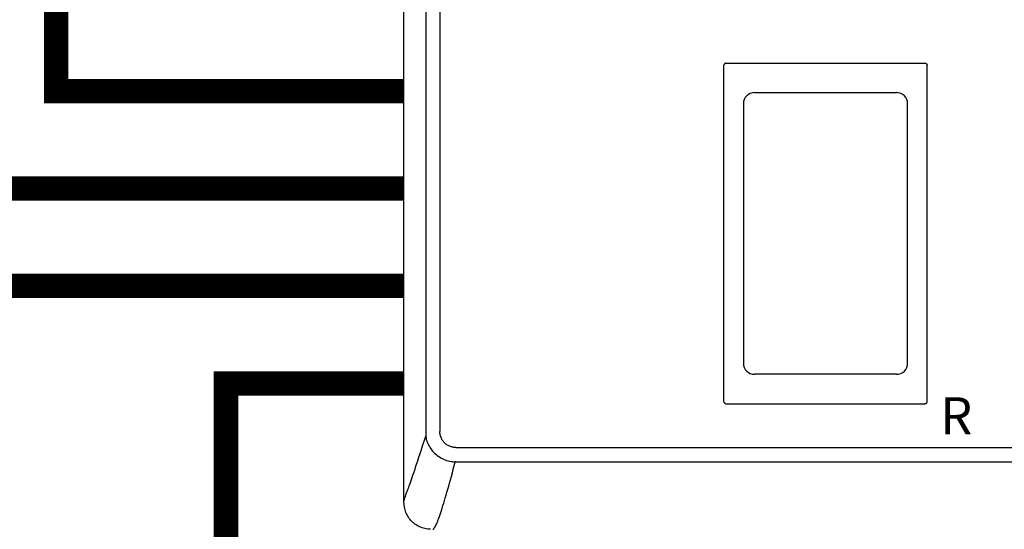
# Model space of a CAD drawing. Units: inches. Extents: x -164 to 94, y -35 to 143.
# Drawn here: x -80 to -60, y 35 to 46 of the extents above; entities that cross this region are included whole.
import ezdxf
from ezdxf.enums import TextEntityAlignment as Align

# ---------------------------------------------------------------- set-up
doc = ezdxf.new("R2010")
doc.units = ezdxf.units.IN
doc.header["$MEASUREMENT"] = 0
doc.linetypes.add('DASHED', pattern=[0.75, 0.5, -0.25])
doc.styles.add('Navien', font='arial.ttf')

# ---------------------------------------------------------------- blocks, each defined once
blk = doc.blocks.new('NHB-H (55-80-110-150)')
at = {"linetype": 'Continuous'}
for p, q in [((-15.393, 2.131), (-15.393, 24.739)), ((-14.946, 23.324), (-14.946, 3.546)), ((-14.657, 23.324), (-14.657, 3.546)), ((-8.827, 4.159), (-8.827, 11.065)), ((-8.788, 11.105), (-4.698, 11.105)), ((-4.659, 4.159), (-4.659, 11.065)), ((-8.428, 10.272), (-8.428, 4.952)), ((-5.058, 4.952), (-5.058, 10.272)), ((-8.788, 4.119), (-4.698, 4.119)), ((-14.331, 3.221), (0.845, 3.221)), ((-14.331, 2.927), (-14.339, 2.927)), ((-14.331, 2.927), (0.853, 2.927))]:
    blk.add_line(p, q, dxfattribs=at)
for points in [[(-8.788, 11.105), (-8.793, 11.104), (-8.798, 11.103), (-8.803, 11.102), (-8.808, 11.099), (-8.812, 11.097), (-8.816, 11.093), (-8.819, 11.089), (-8.822, 11.085), (-8.824, 11.08), (-8.826, 11.076), (-8.827, 11.071), (-8.827, 11.065)], [(-4.698, 11.105), (-4.693, 11.104), (-4.688, 11.103), (-4.683, 11.102), (-4.679, 11.099), (-4.674, 11.097), (-4.67, 11.093), (-4.667, 11.089), (-4.664, 11.085), (-4.662, 11.08), (-4.66, 11.076), (-4.659, 11.071), (-4.659, 11.065)], [(-8.827, 4.159), (-8.826, 4.153), (-8.825, 4.147), (-8.823, 4.141), (-8.819, 4.136), (-8.815, 4.131), (-8.811, 4.127), (-8.805, 4.124), (-8.8, 4.122), (-8.794, 4.12), (-8.788, 4.12)], [(-4.698, 4.119), (-4.693, 4.12), (-4.688, 4.121), (-4.683, 4.122), (-4.679, 4.125), (-4.674, 4.127), (-4.67, 4.131), (-4.667, 4.135), (-4.664, 4.139), (-4.662, 4.144), (-4.66, 4.148), (-4.659, 4.153), (-4.659, 4.159)], [(-14.945, 3.47), (-14.979, 3.365), (-15.01, 3.267), (-15.039, 3.176), (-15.067, 3.092), (-15.092, 3.013), (-15.116, 2.94), (-15.139, 2.872), (-15.16, 2.809), (-15.179, 2.751), (-15.198, 2.696), (-15.215, 2.646), (-15.232, 2.599), (-15.247, 2.555), (-15.261, 2.514), (-15.275, 2.477), (-15.287, 2.443), (-15.298, 2.411), (-15.309, 2.381), (-15.319, 2.354)], [(-14.946, 3.546), (-14.946, 3.534), (-14.946, 3.521), (-14.946, 3.508), (-14.946, 3.496), (-14.946, 3.483), (-14.945, 3.47)], [(-14.945, 3.47), (-14.943, 3.444), (-14.939, 3.418), (-14.934, 3.392), (-14.928, 3.366), (-14.919, 3.34), (-14.91, 3.315), (-14.898, 3.288), (-14.885, 3.262), (-14.872, 3.239), (-14.857, 3.216), (-14.841, 3.192), (-14.824, 3.169), (-14.805, 3.146), (-14.785, 3.124), (-14.763, 3.103), (-14.741, 3.082), (-14.717, 3.062), (-14.692, 3.044), (-14.665, 3.026), (-14.637, 3.009), (-14.608, 2.994), (-14.579, 2.98), (-14.549, 2.967), (-14.518, 2.957), (-14.488, 2.948), (-14.458, 2.941), (-14.427, 2.935), (-14.397, 2.931), (-14.368, 2.928), (-14.339, 2.927)], [(-14.331, 3.221), (-14.349, 3.222), (-14.367, 3.223), (-14.384, 3.225), (-14.402, 3.229), (-14.42, 3.233), (-14.437, 3.239), (-14.455, 3.245), (-14.472, 3.253), (-14.488, 3.261), (-14.504, 3.271), (-14.519, 3.281), (-14.534, 3.292), (-14.548, 3.303), (-14.561, 3.316), (-14.574, 3.329), (-14.585, 3.343), (-14.596, 3.358), (-14.607, 3.373), (-14.616, 3.389), (-14.625, 3.406), (-14.632, 3.423), (-14.639, 3.44), (-14.645, 3.458), (-14.649, 3.476), (-14.653, 3.494), (-14.655, 3.512), (-14.656, 3.529), (-14.657, 3.546)], [(-14.801, 1.542), (-14.797, 1.543), (-14.794, 1.545), (-14.789, 1.548), (-14.783, 1.553), (-14.778, 1.559), (-14.771, 1.567), (-14.764, 1.577), (-14.757, 1.589), (-14.749, 1.603), (-14.74, 1.619), (-14.731, 1.638), (-14.721, 1.659), (-14.711, 1.683), (-14.7, 1.71), (-14.689, 1.74), (-14.677, 1.772), (-14.664, 1.808), (-14.651, 1.846), (-14.637, 1.888), (-14.623, 1.931), (-14.608, 1.978), (-14.593, 2.027), (-14.577, 2.077), (-14.561, 2.13), (-14.545, 2.185), (-14.528, 2.242), (-14.511, 2.301), (-14.493, 2.363), (-14.475, 2.426), (-14.457, 2.491), (-14.439, 2.559), (-14.419, 2.628), (-14.4, 2.7), (-14.38, 2.774), (-14.36, 2.85), (-14.339, 2.927)], [(-15.319, 2.354), (-15.345, 2.284), (-15.353, 2.264), (-15.359, 2.245), (-15.366, 2.228), (-15.371, 2.212), (-15.376, 2.197), (-15.381, 2.184), (-15.384, 2.172), (-15.387, 2.161), (-15.39, 2.152), (-15.391, 2.145), (-15.392, 2.139), (-15.393, 2.135), (-15.393, 2.132), (-15.393, 2.131)], [(-14.851, 1.542), (-14.871, 1.543), (-14.903, 1.546), (-14.934, 1.55), (-14.964, 1.556), (-14.993, 1.564), (-15.02, 1.573), (-15.047, 1.583), (-15.072, 1.594), (-15.097, 1.606), (-15.121, 1.619), (-15.145, 1.634), (-15.167, 1.649), (-15.189, 1.666), (-15.211, 1.684), (-15.231, 1.704), (-15.25, 1.724), (-15.268, 1.745), (-15.285, 1.767), (-15.301, 1.79), (-15.315, 1.813), (-15.328, 1.838), (-15.341, 1.862), (-15.352, 1.888), (-15.362, 1.915), (-15.371, 1.942), (-15.378, 1.971), (-15.384, 2), (-15.389, 2.031), (-15.391, 2.063), (-15.393, 2.097), (-15.393, 2.131)]]:
    blk.add_lwpolyline(points, dxfattribs=at)
for centre, radius, start, end in [((-8.198, 10.272), 0.23, 89.9963, 180), ((-6.743, 22534.558), 22524.056, 269.9962995, 270.0037006), ((-5.288, 10.272), 0.23, 0, 90.0037), ((-8.198, 4.952), 0.23, 180, 270.0037), ((-5.288, 4.952), 0.23, 269.9963, 0), ((-6.743, -22519.334), 22524.056, 89.9962994, 90.0037005)]:
    blk.add_arc(centre, radius, start, end, dxfattribs=at)
at = {"style": 'Navien'}
blk.add_text('R', height=0.762, dxfattribs=at).set_placement((-4.061, 3.871), align=Align.MIDDLE_CENTER)

msp = doc.modelspace()

# ---------------------------------------------------------------- linework, layer by layer
at = {"color": 2, "linetype": 'DASHED', "ltscale": 0.1, "const_width": 0.5}
for points in [[(-55.536, 100.076), (-55.536, 89.721), (-79.527, 89.721), (-79.527, 44.163), (-72.39, 44.163)], [(-72.39, 42.163), (-81.527, 42.163), (-81.527, 92.721)], [(-72.39, 40.163), (-84.018, 40.163)], [(-65.766, 9.796), (-76.041, 9.796), (-76.041, 38.163), (-72.39, 38.163)]]:
    msp.add_lwpolyline(points, dxfattribs=at)

# ---------------------------------------------------------------- block references
msp.add_blockref('NHB-H (55-80-110-150)', (-56.997, 33.628))

doc.saveas('drawing.dxf')
